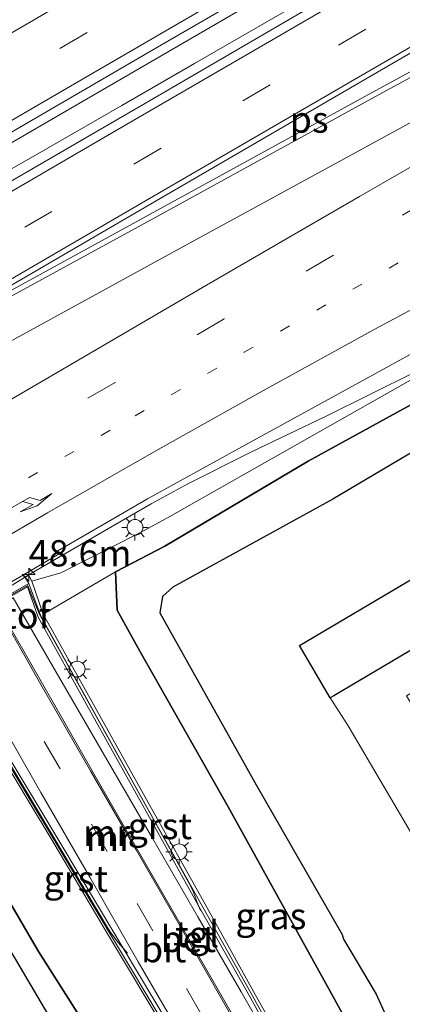
# Model space of a CAD drawing. Units: metres. Extents: x 139999 to 150002, y 481250 to 487501.
# Drawn here: x 141545 to 141581, y 484361 to 484455 of the extents above; entities that cross this region are included whole.
import ezdxf
from ezdxf.enums import TextEntityAlignment as Align

# ---------------------------------------------------------------- set-up
doc = ezdxf.new("R2010")
doc.units = ezdxf.units.M
doc.linetypes.add('VW-1-3_STREEP', pattern=[4, 1, -3])
doc.linetypes.add('VW-3-9_STREEP', pattern=[12, 3, -9])
doc.layers.get('0').update_dxf_attribs({"lineweight": 25})
for name, color, linetype, lineweight in [('B-ME-AM-KILOMETR-S-B1', 7, 'Continuous', 18), ('B-ME-BV-GELEIDECONSTRUCTIE-GELEIDERAIL-L-B1', 213, 'BV-GELEIDERAIL', 18), ('B-ME-GW-INSTEEKWATERGANG-L-B1', 10, 'Continuous', 25), ('B-ME-GW-KRUINLIJN-L-B1', 93, 'Continuous', 18), ('B-ME-GW-TEENLIJN-L-B1', 93, 'Continuous', 18), ('B-ME-IE-GRASLAND-GV-B6', 93, 'Continuous', 18), ('B-ME-IE-MEUBILAIR_WEGMEUBILAIR-LICHTMAST-S-B1', 8, 'Continuous', 18), ('B-ME-IE-RIET-GV-B6', 10, 'Continuous', 25), ('B-ME-KW-LEUNING-L-B1', 8, 'Continuous', 18), ('B-ME-MW-MUUR-GV-B6', 8, 'IE-TERREINAFSCHEIDING-KUNSTMATIG', 18), ('B-ME-MW-MUUR-L-B1', 8, 'IE-TERREINAFSCHEIDING-KUNSTMATIG', 18), ('B-ME-OG-WATER-GV-B6', 153, 'Continuous', 18), ('B-ME-VH-VERH_SOORT-BETON-OVERIG-GV-B6', 8, 'IE-TERREINAFSCHEIDING-NATUURLIJK-HOUTWAL', 18), ('B-ME-VH-VERH_SOORT-BITUMEN-GV-B6', 8, 'IE-TERREINAFSCHEIDING-NATUURLIJK-HOUTWAL', 18), ('B-ME-VH-VERH_SOORT-GV-B6', 8, 'Continuous', 18), ('B-ME-VH-VERH_SOORT-GV-B7', 8, 'Continuous', 18), ('B-ME-VH-VERH_SOORT-TEGELS-GV-B6', 8, 'Continuous', 18), ('B-ME-VW-MARKERING-13STREEP-045-L-B1', 255, 'VW-1-3_STREEP', 18), ('B-ME-VW-MARKERING-39STREEP-015-L-B1', 255, 'VW-3-9_STREEP', 18), ('B-ME-VW-MARKERING-PIJLRE750-S-B1', 7, 'Continuous', 18), ('B-ME-VW-MARKERING-STREEP-015-L-B1', 7, 'Continuous', 18), ('B-ME-VW-MARKERING-VLAKMARK-GV-B6', 7, 'Continuous', 18)]:
    doc.layers.add(name, color=color, linetype=linetype, lineweight=lineweight)
doc.styles.add('NLCS-ISO', font='NLCS-ISO.TTF')
doc.linetypes.add('BV-GELEIDERAIL', pattern='A,10,-3,[108,NLCS.SHX,S=1,R=0,X=0,Y=0],-3', length=16)
doc.linetypes.add('IE-TERREINAFSCHEIDING-KUNSTMATIG', pattern='A,4,[82,NLCS.SHX,S=0.75,R=90,X=0,Y=0],4,-2', length=10)
doc.linetypes.add('IE-TERREINAFSCHEIDING-NATUURLIJK-HOUTWAL', pattern='A,7,-1.5,[67,NLCS.SHX,S=0.75,R=45,X=0,Y=0],-1.5,7,-1.5,[70,NLCS.SHX,S=0.75,R=0,X=0,Y=0],-1.5', length=20)

# ---------------------------------------------------------------- blocks, each defined once
blk = doc.blocks.new('hecto')
for p, q in [((0, 0.625), (-0.625, 0)), ((0, -0.625), (0, 0.625)), ((-0.625, 0), (0.625, 0)), ((0.625, 0), (0, -0.625))]:
    blk.add_line(p, q)
blk = doc.blocks.new('lantaarnpaal')
for p, q in [((0, 0.75), (0, 1.25)), ((-0.75, 0), (-1.25, 0)), ((-0.884, 0.884), (-0.53, 0.53)), ((0.53, 0.53), (0.884, 0.884)), ((0.75, 0), (1.25, 0)), ((-0.53, -0.53), (-0.884, -0.884)), ((0, -0.75), (0, -1.25)), ((0.53, -0.53), (0.884, -0.884))]:
    blk.add_line(p, q)
blk.add_circle((0, 0), 0.75)
blk = doc.blocks.new('pijlr')
for p, q in [((0, 0, 0.1), (5.45, 0, 0.1)), ((5.45, -0.75, 0.1), (4.7, 0, 0.1)), ((6.2, -0.75, 0.1), (5.45, 0, 0.1)), ((4, -0.75, 0.1), (5.45, -0.75, 0.1)), ((5.7, -1.05, 0.1), (4, -0.75, 0.1)), ((7.5, -0.75, 0.1), (5.7, -1.05, 0.1)), ((7.5, -0.75, 0.1), (6.2, -0.75, 0.1))]:
    blk.add_line(p, q)

msp = doc.modelspace()

# ---------------------------------------------------------------- linework, layer by layer
at = {"layer": 'B-ME-BV-GELEIDECONSTRUCTIE-GELEIDERAIL-L-B1'}
for p, q in [((141560.844, 484410.93, -1.858), (141557.338, 484409.038, -1.828)), ((141557.338, 484409.038, -1.828), (141553.879, 484407.055, -1.818)), ((141553.879, 484407.055, -1.818), (141547.542, 484403.353, -1.793))]:
    msp.add_line(p, q, dxfattribs=at)
for points in [[(141579.008, 484463.718, -0.48), (141577.436, 484462.808, -0.483), (141546.273, 484444.705, -0.484)], [(141540.725, 484438.955, -1.015), (141542.095, 484439.77, -1.02), (141543.685, 484440.69, -1.01), (141547.595, 484442.935, -1.005), (141554.555, 484446.95, -1.005), (141561.475, 484450.945, -1.005), (141568.36, 484454.91, -1.01), (141575.305, 484458.935, -1.015), (141580.155, 484461.752, -1.029)], [(141535.596, 484438.55, -0.48), (141539.7, 484440.887, -0.51), (141546.273, 484444.705, -0.484)], [(141582.451, 484421.58, -2.75), (141574.013, 484417.37, -2.345), (141566.833, 484413.959, -2.127), (141560.844, 484410.93, -1.858)], [(141547.542, 484403.353, -1.793), (141545.815, 484402.344, -1.786), (141544.104, 484401.308, -1.743)]]:
    msp.add_polyline3d(points, dxfattribs=at)
at = {"layer": 'B-ME-GW-INSTEEKWATERGANG-L-B1'}
for points in [[(141650.09, 484452.86, -3.89), (141637.49, 484446.84, -3.78), (141624.34, 484440.4, -3.76), (141611.73, 484434.21, -3.75), (141599.85, 484428.32, -3.75), (141589.18, 484422.35, -4.06), (141572.29, 484413.1, -3.64), (141558.64, 484405.01, -3.74), (141553.957, 484402.564, -3.859), (141554.119, 484398.918, -4.63)], [(141554.119, 484398.918, -4.63), (141556.27, 484395.01, -3.97), (141564.67, 484380.2, -3.93), (141574.8, 484361.89, -3.81), (141584.296, 484344.59, -3.831), (141589.525, 484345.215, -3.162)], [(141566.52, 484333.15, -3.37), (141558.19, 484346.02, -3.97), (141552.65, 484356.96, -3.92), (141546.62, 484366.43, -4.11), (141540.3, 484377.22, -3.99), (141535.013, 484385.664, -3.942), (141529.631, 484387.749, -3.962), (141521.124, 484382.913, -3.851), (141518.86, 484382.03, -3.78), (141507.99, 484375.49, -3.86), (141496.4, 484368.56, -3.92), (141484.76, 484361.49, -3.94), (141473.47, 484354.21, -4.21), (141461.8, 484348.68, -3.78), (141450.48, 484342.12, -3.9), (141438.47, 484335.13, -3.82), (141426.91, 484327.94, -3.86), (141419.69, 484322.11, -3.81), (141407.41, 484314.24, -3.99), (141399.99, 484312.8, -3.82), (141388.63, 484305.63, -3.9), (141377.77, 484299.23, -3.87), (141365.44, 484291.87, -3.96)]]:
    msp.add_polyline3d(points, dxfattribs=at)
at = {"layer": 'B-ME-GW-KRUINLIJN-L-B1'}
msp.add_polyline3d([(141545.993, 484401.678, -2.405), (141548.738, 484402.472, -2.627), (141556.344, 484406.311, -2.647), (141558.837, 484407.66, -2.621), (141587.227, 484423.742, -2.691), (141602.491, 484431.619, -1.366), (141625.301, 484443.078, -2.771), (141633.449, 484447.106, -2.796), (141644.65, 484452.291, -2.861)], dxfattribs=at)
at = {"layer": 'B-ME-GW-TEENLIJN-L-B1'}
msp.add_line((141553.957, 484402.564, -3.859), (141547.079, 484398.533, -3.939), dxfattribs=at)
msp.add_polyline3d([(141644.32, 484427.51, -4.67), (141631.57, 484420.95, -4.7), (141620.02, 484415.21, -4.65), (141607.41, 484409.19, -4.67), (141595.44, 484403, -4.66), (141574.726, 484390.768, -4.679), (141574.39, 484390.591, -4.82)], dxfattribs=at)
at = {"layer": 'B-ME-IE-GRASLAND-GV-B6'}
for points in [[(141589.684, 484466.3, -1.741), (141571.254, 484455.558, -1.718), (141556.804, 484447.178, -1.701), (141540.595, 484437.768, -1.714), (141539.415, 484437.247, -1.71), (141536.095, 484435.749, -1.699), (141532.058, 484433.395, -1.692), (141528.116, 484431.17, -1.664), (141527.625, 484432.016, -1.696), (141527.7, 484432.067, -1.71), (141527.365, 484432.993, -1.393), (141526.956, 484433.657, -1.302), (141526.919, 484433.668, -1.218), (141526.504, 484434.164, -1.209), (141533.313, 484438.152, -1.214), (141545.213, 484445.086, -1.209), (141558.327, 484452.712, -1.202), (141570.912, 484459.996, -1.209), (141583.73, 484467.434, -1.213)], [(141650.09, 484452.86, -3.89), (141637.49, 484446.84, -3.78), (141624.34, 484440.4, -3.76), (141611.73, 484434.21, -3.75), (141599.85, 484428.32, -3.75), (141589.18, 484422.35, -4.06), (141572.29, 484413.1, -3.64), (141558.64, 484405.01, -3.74), (141553.957, 484402.564, -3.859), (141547.079, 484398.533, -3.939), (141545.993, 484401.678, -2.405), (141548.738, 484402.472, -2.627), (141556.344, 484406.311, -2.647), (141558.837, 484407.66, -2.621), (141587.227, 484423.742, -2.691), (141602.491, 484431.619, -1.366), (141625.301, 484443.078, -2.771), (141633.449, 484447.106, -2.796), (141644.65, 484452.291, -2.861)], [(141587.227, 484423.742, -2.691), (141558.837, 484407.66, -2.621), (141556.344, 484406.311, -2.647), (141548.738, 484402.472, -2.627), (141545.993, 484401.678, -2.405), (141545.705, 484402.222, -2.45), (141545.364, 484402.016, -2.48), (141545.197, 484402.295, -2.541), (141548.603, 484404.287, -2.551), (141548.452, 484404.57, -2.492), (141553.302, 484407.37, -2.509), (141557.007, 484409.51, -2.523), (141565.422, 484414.138, -2.539), (141578.774, 484421.482, -2.546), (141592.44, 484428.987, -2.587)], [(141645.76, 484425.43, -3.98), (141632.86, 484418.47, -3.85), (141621.49, 484412.52, -3.73), (141608.58, 484405.61, -3.67), (141596.71, 484399.56, -3.65), (141581.65, 484390.76, -3.49), (141588.23, 484379.74, -3.46), (141595.28, 484368.43, -3.43), (141604.31, 484353.42, -3.31), (141596.956, 484349.889, -3.288), (141594.856, 484353.368, -4.74), (141595.19, 484354.889, -4.813), (141589.52, 484364.68, -4.782), (141582.88, 484376.38, -4.807), (141576.1, 484387.9, -4.805), (141574.39, 484390.591, -4.82), (141574.726, 484390.768, -4.679), (141595.44, 484403, -4.66), (141607.41, 484409.19, -4.67), (141620.02, 484415.21, -4.65), (141631.57, 484420.95, -4.7), (141644.32, 484427.51, -4.67)], [(141590.02, 484341.83, -3.35), (141580.879, 484337.061, -3.418), (141579.309, 484339.732, -3.484), (141574.946, 484347.192, -3.715), (141570.713, 484354.445, -3.98), (141571.134, 484354.742, -3.904), (141571.43, 484354.882, -3.903), (141567.247, 484362.342, -3.938), (141562.19, 484371.441, -3.965), (141557.21, 484380.336, -3.938), (141552.026, 484389.666, -3.927), (141547.079, 484398.533, -3.939), (141553.957, 484402.564, -3.859), (141554.119, 484398.918, -4.63), (141556.27, 484395.01, -3.97), (141564.67, 484380.2, -3.93), (141574.8, 484361.89, -3.81), (141584.296, 484344.59, -3.831), (141589.525, 484345.215, -3.162), (141590.419, 484343.723, -3.199), (141590.02, 484341.83, -3.35)], [(141473.242, 484357.687, -2.634), (141490.948, 484368.396, -2.585), (141506.338, 484377.085, -2.522), (141519.622, 484385.139, -2.681), (141528.36, 484389.832, -2.677), (141534.568, 484393.917, -2.593), (141536.01, 484395.868, -2.462), (141538.128, 484393.324, -3.947), (141542.882, 484385.359, -3.967), (141548.073, 484376.741, -3.955), (141553.4, 484367.803, -3.951), (141558.653, 484359.008, -3.95)], [(141552.65, 484356.96, -3.92), (141546.62, 484366.43, -4.11), (141540.3, 484377.22, -3.99), (141535.013, 484385.664, -3.942), (141529.631, 484387.749, -3.962), (141521.124, 484382.913, -3.851), (141518.86, 484382.03, -3.78), (141507.99, 484375.49, -3.86), (141496.4, 484368.56, -3.92), (141484.76, 484361.49, -3.94), (141473.47, 484354.21, -4.21)]]:
    msp.add_polyline3d(points, dxfattribs=at)
at = {"layer": 'B-ME-IE-RIET-GV-B6'}
for points in [[(141584.296, 484344.59, -3.831), (141574.8, 484361.89, -3.81), (141564.67, 484380.2, -3.93), (141556.27, 484395.01, -3.97), (141554.119, 484398.918, -4.63), (141553.957, 484402.564, -3.859), (141558.64, 484405.01, -3.74), (141572.29, 484413.1, -3.64), (141589.18, 484422.35, -4.06), (141599.85, 484428.32, -3.75), (141611.73, 484434.21, -3.75), (141624.34, 484440.4, -3.76), (141637.49, 484446.84, -3.78), (141650.09, 484452.86, -3.89)], [(141651.57, 484449.3, -4.796), (141639.28, 484443, -4.781), (141626.3, 484436.81, -4.812), (141613.92, 484430.66, -4.809), (141601.83, 484424.88, -4.82), (141591.38, 484419.37, -4.835), (141574.64, 484409.47, -4.879), (141559.41, 484401.1, -4.828), (141558.42, 484400.21, -4.807), (141558.17, 484398.68, -4.793), (141567.34, 484382.29, -4.789), (141575.52, 484368.05, -4.813), (141575.66, 484367.618, -4.748), (141578.757, 484362.379, -4.762), (141583.088, 484352.869, -4.752)], [(141644.32, 484427.51, -4.67), (141631.57, 484420.95, -4.7), (141620.02, 484415.21, -4.65), (141607.41, 484409.19, -4.67), (141595.44, 484403, -4.66), (141574.726, 484390.768, -4.679), (141574.39, 484390.591, -4.82), (141571.47, 484395.56, -4.848), (141592.66, 484408.09, -4.829), (141604.76, 484414.45, -4.793), (141616.91, 484420.35, -4.762), (141628.85, 484426.26, -4.795), (141642.17, 484432.83, -4.836), (141652.52, 484438.05, -4.817)], [(141473.47, 484354.21, -4.21), (141484.76, 484361.49, -3.94), (141496.4, 484368.56, -3.92), (141507.99, 484375.49, -3.86), (141518.86, 484382.03, -3.78), (141521.124, 484382.913, -3.851), (141529.631, 484387.749, -3.962), (141535.013, 484385.664, -3.942), (141540.3, 484377.22, -3.99), (141546.62, 484366.43, -4.11), (141552.65, 484356.96, -3.92)], [(141549.349, 484357.391, -4.726), (141546.892, 484361.584, -4.77), (141544.57, 484365.515, -4.786), (141541.403, 484370.728, -4.777), (141538.214, 484376.021, -4.748), (141536.294, 484379.205, -4.774), (141533.628, 484383.184, -4.733), (141533.1, 484383.31, -4.779), (141532.834, 484383.333, -4.74), (141532.57, 484383.3, -4.727), (141530.949, 484382.581, -4.76), (141521.69, 484376.91, -4.783), (141511.818, 484371.148, -4.817), (141499.162, 484363.879, -4.731), (141487.705, 484357.016, -4.742)]]:
    msp.add_polyline3d(points, dxfattribs=at)
at = {"layer": 'B-ME-KW-LEUNING-L-B1'}
msp.add_polyline3d([(141555.088, 484366.291, -3.819), (141554.679, 484366.766, -3.825), (141554.224, 484367.296, -3.823), (141553.508, 484368.215, -3.818), (141553.295, 484368.558, -3.816), (141538.362, 484393.511, -3.831), (141538.237, 484393.704, -3.716), (141536.383, 484395.993, -2.191), (141536.373, 484396.005, -2.191), (141545.605, 484401.27, -2.205), (141545.622, 484401.226, -2.205), (141546.643, 484398.66, -3.668), (141546.655, 484398.623, -3.826), (141546.789, 484398.398, -3.821), (141560.93, 484372.966, -3.819), (141561.303, 484372.238, -3.822), (141561.84, 484370.852, -3.826), (141562.039, 484370.339, -3.809)], dxfattribs=at)
at = {"layer": 'B-ME-MW-MUUR-GV-B6'}
for points in [[(141558.837, 484359.118, -3.95), (141553.584, 484367.913, -3.951), (141548.257, 484376.851, -3.955), (141543.066, 484385.469, -3.967), (141538.303, 484393.448, -3.947), (141536.179, 484395.999, -2.486), (141545.702, 484401.449, -2.355), (141546.859, 484398.356, -3.939)], [(141570.627, 484354.395, -3.98), (141565.913, 484362.607, -4.374), (141561.797, 484369.738, -4.738), (141557.496, 484377.167, -5.088), (141553.145, 484384.7, -5.479), (141548.312, 484393.032, -5.893), (141544.205, 484400.103, -6.261), (141542.753, 484399.274, -6.261), (141542.647, 484399.213, -6.33), (141538.328, 484396.748, -6.331), (141542.252, 484389.58, -6.01), (141546.862, 484381.578, -5.586), (141551.521, 484373.499, -5.171), (141556.125, 484365.44, -4.79), (141560.445, 484358.014, -4.421)], [(141546.859, 484398.356, -3.939), (141556.951, 484380.188, -3.938), (141567.001, 484362.234, -3.935), (141571.134, 484354.742, -3.904)]]:
    msp.add_polyline3d(points, dxfattribs=at)
at = {"layer": 'B-ME-MW-MUUR-L-B1'}
msp.add_polyline3d([(141564.156, 484350.93, -3.828), (141559.144, 484359.282, -3.822), (141554.679, 484366.766, -3.825), (141553.979, 484367.94, -3.825), (141548.555, 484377.012, -3.828), (141543.362, 484385.665, -3.852), (141538.589, 484393.654, -3.798), (141536.552, 484396, -2.312), (141545.565, 484401.154, -2.303), (141546.607, 484398.242, -3.789), (141551.525, 484389.371, -3.823), (141556.711, 484380.054, -3.825), (141561.675, 484371.146, -3.826), (141561.84, 484370.852, -3.826), (141566.761, 484362.1, -3.811), (141570.899, 484354.589, -3.819)], dxfattribs=at)
at = {"layer": 'B-ME-OG-WATER-GV-B6'}
for points in [[(141583.088, 484352.869, -4.752), (141578.757, 484362.379, -4.762), (141575.66, 484367.618, -4.748), (141575.52, 484368.05, -4.813), (141567.34, 484382.29, -4.789), (141558.17, 484398.68, -4.793), (141558.42, 484400.21, -4.807), (141559.41, 484401.1, -4.828), (141574.64, 484409.47, -4.879), (141591.38, 484419.37, -4.835), (141601.83, 484424.88, -4.82), (141613.92, 484430.66, -4.809), (141626.3, 484436.81, -4.812), (141639.28, 484443, -4.781), (141651.57, 484449.3, -4.796)], [(141652.52, 484438.05, -4.817), (141642.17, 484432.83, -4.836), (141628.85, 484426.26, -4.795), (141616.91, 484420.35, -4.762), (141604.76, 484414.45, -4.793), (141592.66, 484408.09, -4.829), (141571.47, 484395.56, -4.848), (141574.39, 484390.591, -4.82), (141576.1, 484387.9, -4.805), (141582.88, 484376.38, -4.807)], [(141487.705, 484357.016, -4.742), (141499.162, 484363.879, -4.731), (141511.818, 484371.148, -4.817), (141521.69, 484376.91, -4.783), (141530.949, 484382.581, -4.76), (141532.57, 484383.3, -4.727), (141532.834, 484383.333, -4.74), (141533.1, 484383.31, -4.779), (141533.628, 484383.184, -4.733), (141536.294, 484379.205, -4.774), (141538.214, 484376.021, -4.748), (141541.403, 484370.728, -4.777), (141544.57, 484365.515, -4.786), (141546.892, 484361.584, -4.77), (141549.349, 484357.391, -4.726)]]:
    msp.add_polyline3d(points, dxfattribs=at)
at = {"layer": 'B-ME-VH-VERH_SOORT-BETON-OVERIG-GV-B6'}
for points in [[(141545.197, 484402.295, -2.541), (141545.364, 484402.016, -2.48), (141545.702, 484401.449, -2.355), (141536.179, 484395.999, -2.486), (141535.842, 484396.849, -2.534), (141545.197, 484402.295, -2.541)], [(141577.59, 484338.664, -3.557), (141573.212, 484346.119, -3.795), (141568.94, 484353.444, -4.059), (141564.222, 484361.621, -4.461), (141560.102, 484368.845, -4.833), (141555.928, 484376.11, -5.204), (141551.619, 484383.557, -5.578), (141546.843, 484391.856, -6), (141542.647, 484399.213, -6.33), (141542.753, 484399.274, -6.261), (141546.996, 484391.917, -5.929), (141551.744, 484383.635, -5.508), (141556.031, 484376.182, -5.13), (141560.21, 484368.924, -4.761), (141564.359, 484361.683, -4.394), (141569.057, 484353.538, -3.983), (141573.325, 484346.172, -3.734), (141577.697, 484338.712, -3.505), (141579.222, 484336.129, -3.414), (141579.098, 484336.056, -3.429), (141577.59, 484338.664, -3.557)]]:
    msp.add_polyline3d(points, dxfattribs=at)
at = {"layer": 'B-ME-VH-VERH_SOORT-BITUMEN-GV-B6'}
for points in [[(141655.524, 484508.969, -1.266), (141640.544, 484500.336, -1.262), (141625.269, 484491.496, -1.247), (141613.308, 484484.621, -1.233), (141604.199, 484479.329, -1.235), (141595.401, 484474.185, -1.214), (141583.73, 484467.434, -1.213), (141570.912, 484459.996, -1.209), (141558.327, 484452.712, -1.202), (141545.213, 484445.086, -1.209), (141533.313, 484438.152, -1.214), (141526.504, 484434.164, -1.209), (141526.919, 484433.668, -1.218), (141517.811, 484428.443, -1.208), (141517.45, 484428.859, -1.208), (141510.523, 484424.836, -1.213), (141504.811, 484421.518, -1.217), (141491.991, 484414.147, -1.219), (141478.663, 484406.319, -1.234)], [(141477.194, 484400.952, -1.656), (141494.43, 484410.919, -1.664), (141510.999, 484420.567, -1.702), (141512.309, 484421.397, -1.701), (141513.188, 484422.293, -1.698), (141519.374, 484425.976, -1.693), (141519.551, 484426.081, -1.693), (141519.461, 484426.412, -1.663), (141527.671, 484431.132, -1.653), (141527.765, 484430.972, -1.662), (141528.116, 484431.17, -1.664), (141532.058, 484433.395, -1.692), (141536.095, 484435.749, -1.699), (141539.415, 484437.247, -1.71), (141540.595, 484437.768, -1.714), (141556.804, 484447.178, -1.701), (141571.254, 484455.558, -1.718), (141589.684, 484466.3, -1.741), (141606.031, 484475.75, -1.754), (141625.616, 484487.06, -1.759), (141643.425, 484497.437, -1.764)], [(141643.098, 484454.395, -2.71), (141631.093, 484448.46, -2.672), (141620.429, 484443.268, -2.639), (141609.601, 484437.776, -2.633), (141609.244, 484437.52, -2.616), (141602.785, 484434.293, -2.587), (141592.44, 484428.987, -2.587), (141578.774, 484421.482, -2.546), (141565.422, 484414.138, -2.539), (141557.007, 484409.51, -2.523), (141553.302, 484407.37, -2.509), (141548.452, 484404.57, -2.492), (141548.603, 484404.287, -2.551), (141545.197, 484402.295, -2.541), (141535.842, 484396.849, -2.534), (141532.265, 484394.856, -2.61), (141532.222, 484394.935, -2.503), (141528.419, 484392.815, -2.517), (141509.905, 484382.099, -2.483), (141492.474, 484371.975, -2.46), (141475.77, 484362.17, -2.467)], [(141546.862, 484381.578, -5.586), (141542.252, 484389.58, -6.01), (141538.328, 484396.748, -6.331), (141542.647, 484399.213, -6.33), (141546.843, 484391.856, -6), (141551.619, 484383.557, -5.578), (141555.928, 484376.11, -5.204), (141560.102, 484368.845, -4.833), (141564.222, 484361.621, -4.461), (141568.94, 484353.444, -4.059), (141573.212, 484346.119, -3.795), (141577.59, 484338.664, -3.557), (141579.098, 484336.056, -3.429), (141576.638, 484334.183, -3.37), (141573.482, 484337.756, -3.56), (141570.465, 484341.536, -3.68), (141564.561, 484350.924, -4.061), (141560.445, 484358.014, -4.421), (141556.125, 484365.44, -4.79), (141551.521, 484373.499, -5.171), (141546.862, 484381.578, -5.586)]]:
    msp.add_polyline3d(points, dxfattribs=at)
at = {"layer": 'B-ME-VH-VERH_SOORT-GV-B6'}
for points in [[(141571.43, 484354.882, -3.903), (141571.134, 484354.742, -3.904), (141567.001, 484362.234, -3.935), (141556.951, 484380.188, -3.938), (141546.859, 484398.356, -3.939), (141545.702, 484401.449, -2.355), (141545.364, 484402.016, -2.48), (141545.705, 484402.222, -2.45), (141545.993, 484401.678, -2.405), (141547.079, 484398.533, -3.939), (141552.026, 484389.666, -3.927), (141557.21, 484380.336, -3.938), (141562.19, 484371.441, -3.965), (141567.247, 484362.342, -3.938), (141571.43, 484354.882, -3.903)], [(141553.584, 484367.913, -3.951), (141558.837, 484359.118, -3.95), (141563.948, 484350.565, -3.928), (141563.764, 484350.455, -3.928), (141558.653, 484359.008, -3.95), (141553.4, 484367.803, -3.951), (141548.073, 484376.741, -3.955), (141542.882, 484385.359, -3.967), (141538.128, 484393.324, -3.947), (141536.01, 484395.868, -2.462), (141536.179, 484395.999, -2.486), (141538.303, 484393.448, -3.947), (141543.066, 484385.469, -3.967), (141548.257, 484376.851, -3.955), (141553.584, 484367.913, -3.951)]]:
    msp.add_polyline3d(points, dxfattribs=at)
at = {"layer": 'B-ME-VH-VERH_SOORT-TEGELS-GV-B6'}
msp.add_polyline3d([(141577.697, 484338.712, -3.505), (141573.325, 484346.172, -3.734), (141569.057, 484353.538, -3.983), (141564.359, 484361.683, -4.394), (141560.21, 484368.924, -4.761), (141556.031, 484376.182, -5.13), (141551.744, 484383.635, -5.508), (141546.996, 484391.917, -5.929), (141542.753, 484399.274, -6.261), (141544.205, 484400.103, -6.261), (141548.312, 484393.032, -5.893), (141553.145, 484384.7, -5.479), (141557.496, 484377.167, -5.088), (141561.797, 484369.738, -4.738), (141565.913, 484362.607, -4.374), (141570.627, 484354.395, -3.98), (141574.86, 484347.142, -3.715), (141579.223, 484339.681, -3.484), (141580.79, 484337.015, -3.416), (141579.222, 484336.129, -3.414), (141577.697, 484338.712, -3.505)], dxfattribs=at)
at = {"layer": 'B-ME-VW-MARKERING-13STREEP-045-L-B1'}
msp.add_polyline3d([(141360.648, 484303.459, -2.243), (141370.904, 484309.484, -2.239), (141381.18, 484315.504, -2.247), (141391.452, 484321.506, -2.253), (141401.725, 484327.528, -2.224), (141412.021, 484333.551, -2.219), (141422.261, 484339.543, -2.237), (141432.528, 484345.565, -2.253), (141442.805, 484351.568, -2.242), (141453.076, 484357.57, -2.258), (141463.38, 484363.575, -2.238), (141473.672, 484369.563, -2.248), (141483.956, 484375.588, -2.249), (141494.223, 484381.552, -2.236), (141504.511, 484387.571, -2.25), (141514.784, 484393.551, -2.246), (141525.07, 484399.55, -2.247), (141535.383, 484405.512, -2.236), (141545.672, 484411.519, -2.254), (141555.813, 484417.402, -2.285), (141566.195, 484423.457, -2.298), (141576.537, 484429.451, -2.299), (141580.864, 484431.961, -2.304)], dxfattribs=at)
at = {"layer": 'B-ME-VW-MARKERING-39STREEP-015-L-B1'}
for points in [[(141656.321, 484514.717, -1.331), (141635.442, 484502.64, -1.303), (141614.564, 484490.572, -1.277), (141593.7, 484478.501, -1.251), (141570.133, 484464.821, -1.248), (141551.254, 484453.873, -1.239), (141528.442, 484440.601, -1.245), (141505.414, 484427.208, -1.248), (141486.77, 484416.382, -1.236), (141468.608, 484405.775, -1.24), (141447.782, 484393.636, -1.244), (141426.965, 484381.471, -1.269), (141406.158, 484369.284, -1.277), (141385.364, 484357.122, -1.27), (141364.568, 484344.892, -1.278)], [(141349.959, 484321.311, -1.685), (141370.731, 484333.509, -1.702), (141390.995, 484345.396, -1.687), (141421.379, 484363.154, -1.706), (141442.369, 484375.392, -1.705), (141462.546, 484387.174, -1.706), (141483.471, 484399.363, -1.698), (141502.86, 484410.688, -1.706), (141514.332, 484417.324, -1.698), (141534.926, 484429.336, -1.712), (141555.697, 484441.365, -1.743), (141575.186, 484452.684, -1.759), (141596.95, 484465.361, -1.759), (141617.355, 484477.151, -1.778), (141637.73, 484488.923, -1.819), (141658.356, 484500.833, -1.786)], [(141646.222, 484474.098, -2.264), (141625.648, 484462.188, -2.242), (141605.796, 484450.689, -2.265), (141583.873, 484438.017, -2.218), (141574.698, 484432.691, -2.22), (141564.312, 484426.635, -2.204), (141553.926, 484420.597, -2.182), (141543.808, 484414.724, -2.167), (141533.525, 484408.755, -2.151), (141523.135, 484402.707, -2.162), (141512.947, 484396.761, -2.146), (141502.545, 484390.708, -2.147), (141492.35, 484384.779, -2.149), (141481.985, 484378.716, -2.162), (141471.76, 484372.745, -2.142)], [(141577.812, 484335.149, -3.369), (141574.28, 484339.961, -3.585), (141572.43, 484342.704, -3.653), (141571.056, 484344.976, -3.745), (141566.653, 484352.599, -4.022), (141562.21, 484360.33, -4.412), (141557.5, 484368.418, -4.853), (141553.165, 484375.963, -5.229), (141548.675, 484383.824, -5.588), (141544.008, 484391.93, -6.001), (141540.516, 484397.997, -6.331)]]:
    msp.add_polyline3d(points, dxfattribs=at)
at = {"layer": 'B-ME-VW-MARKERING-STREEP-015-L-B1'}
for points in [[(141504.599, 484407.193, -1.788), (141516.596, 484413.752, -1.827), (141537.408, 484425.192, -1.844), (141558.48, 484436.706, -1.905), (141578.368, 484447.597, -1.901), (141600.575, 484459.717, -1.939), (141621.15, 484470.946, -1.981), (141641.607, 484482.079, -2.02), (141662.588, 484493.517, -2.014), (141683.077, 484504.627, -2.031), (141704.386, 484516.226, -2.102), (141725.257, 484527.951, -2.06), (141745.689, 484539.681, -2.051), (141766.224, 484551.452, -1.978), (141786.786, 484563.249, -2.02), (141790.517, 484565.383, -2.017), (141803.516, 484572.869, -2.06), (141816.54, 484580.31, -2.063), (141829.555, 484587.767, -2.056), (141842.568, 484595.227, -2.073), (141855.589, 484602.674, -2.082), (141868.611, 484610.119, -2.092), (141881.645, 484617.543, -2.081)], [(141366.675, 484342.029, -1.192), (141386.827, 484353.83, -1.179), (141407.974, 484366.224, -1.189), (141428.688, 484378.328, -1.182), (141449.311, 484390.339, -1.167), (141470.256, 484402.527, -1.15), (141488.871, 484413.427, -1.151), (141507.151, 484424.044, -1.163), (141530.231, 484437.503, -1.168), (141552.797, 484450.598, -1.156), (141571.702, 484461.591, -1.166), (141595.414, 484475.314, -1.173), (141616.793, 484487.734, -1.197), (141636.943, 484499.337, -1.216), (141657.987, 484511.519, -1.248)], [(141656.54, 484503.93, -1.712), (141635.851, 484491.971, -1.711), (141615.636, 484480.308, -1.704), (141595.156, 484468.453, -1.668), (141573.361, 484455.787, -1.666), (141553.942, 484444.527, -1.656), (141533.092, 484432.385, -1.62), (141512.569, 484420.494, -1.618), (141501.051, 484413.76, -1.596), (141481.776, 484402.486, -1.586), (141460.757, 484390.264, -1.603), (141440.517, 484378.412, -1.602), (141419.701, 484366.224, -1.599), (141389.2, 484348.444, -1.591), (141368.639, 484336.398, -1.611), (141348.14, 484324.395, -1.597)], [(141504.43, 484407.447, -1.768), (141516.172, 484414.265, -1.794), (141536.841, 484426.269, -1.813), (141557.564, 484438.33, -1.846), (141577.08, 484449.654, -1.842), (141598.898, 484462.292, -1.848), (141619.221, 484474.051, -1.881), (141639.595, 484485.813, -1.897), (141660.146, 484497.707, -1.865)], [(141613.633, 484494.181, -1.378), (141610.8, 484492.547, -1.369), (141591.947, 484481.63, -1.34), (141568.373, 484467.975, -1.342), (141549.421, 484456.996, -1.327), (141526.838, 484443.831, -1.344), (141503.511, 484430.295, -1.336), (141485.379, 484419.718, -1.348), (141466.919, 484409.005, -1.338), (141444.753, 484396.043, -1.341), (141425.392, 484384.727, -1.363), (141404.375, 484372.482, -1.374), (141382.645, 484359.686, -1.356), (141361.901, 484347.524, -1.348), (141341.204, 484335.408, -1.36), (141314.864, 484319.916, -1.358)], [(141643.371, 484478.824, -2.119), (141622.612, 484467.462, -2.068), (141602.443, 484456.477, -2.047), (141580.272, 484444.338, -2.008), (141560.292, 484433.46, -1.979), (141539.216, 484421.92, -1.939), (141518.299, 484410.395, -1.917), (141506.453, 484403.768, -1.884), (141487.181, 484392.789, -1.889), (141466.101, 484380.543, -1.873), (141446.166, 484368.862, -1.905), (141425.683, 484356.914, -1.903), (141394.887, 484338.883, -1.885), (141374.566, 484326.976, -1.883), (141354.261, 484315.027, -1.865)], [(141469.948, 484375.861, -2.056), (141480.282, 484381.91, -2.06), (141490.619, 484387.938, -2.065), (141500.813, 484393.885, -2.08), (141511.118, 484399.887, -2.058), (141521.305, 484405.802, -2.08), (141531.788, 484411.909, -2.069), (141541.951, 484417.808, -2.058), (141552.134, 484423.735, -2.089), (141562.608, 484429.841, -2.114), (141572.97, 484435.837, -2.114), (141577.192, 484438.288, -2.12), (141582.187, 484441.169, -2.128), (141603.97, 484453.784, -2.152), (141623.928, 484465.372, -2.161), (141644.331, 484477.193, -2.18)], [(141652.621, 484463.075, -2.555), (141641.591, 484457.657, -2.556), (141630.841, 484452.428, -2.505), (141610.368, 484442.282, -2.472), (141588.672, 484431.049, -2.412), (141583.133, 484428.075, -2.416), (141578.635, 484425.652, -2.404), (141568.27, 484419.964, -2.386), (141557.789, 484414.08, -2.378), (141547.497, 484408.168, -2.346), (141537.227, 484402.206, -2.331), (141527.009, 484396.259, -2.337), (141516.671, 484390.238, -2.317), (141506.4, 484384.253, -2.325), (141496.134, 484378.257, -2.316), (141485.74, 484372.2, -2.334), (141475.441, 484366.203, -2.315)]]:
    msp.add_polyline3d(points, dxfattribs=at)
at = {"layer": 'B-ME-VW-MARKERING-VLAKMARK-GV-B6'}
msp.add_polyline3d([(141613.446, 484470.148, -1.862), (141614.735, 484468.009, -1.971), (141600.318, 484460.141, -1.931), (141578.051, 484448.004, -1.9), (141558.241, 484437.155, -1.888), (141537.211, 484425.638, -1.843), (141529.616, 484421.515, -1.811), (141537.098, 484425.825, -1.849), (141557.822, 484437.883, -1.869), (141577.313, 484449.19, -1.855), (141599.175, 484461.902, -1.872), (141613.446, 484470.148, -1.862)], dxfattribs=at)

# ---------------------------------------------------------------- block references
at = {"layer": 'B-ME-AM-KILOMETR-S-B1', "rotation": 90}
msp.add_blockref('hecto', (141545.696, 484402.301, -2.543), dxfattribs=at)
at = {"layer": 'B-ME-IE-MEUBILAIR_WEGMEUBILAIR-LICHTMAST-S-B1', "rotation": 90}
for p in [(141555.81, 484406.797, -0.673), (141550.308, 484393.314, -4.096), (141560.009, 484375.926, -4.079)]:
    msp.add_blockref('lantaarnpaal', p, dxfattribs=at)
at = {"layer": 'B-ME-VW-MARKERING-PIJLRE750-S-B1', "rotation": 30}
msp.add_blockref('pijlr', (141541.036, 484406.913, -2.252), dxfattribs=at)

# ---------------------------------------------------------------- texts
at = {"layer": 'B-ME-AM-KILOMETR-S-B1', "ltscale": 0.2, "style": 'NLCS-ISO'}
msp.add_text('48.6m', height=2.5, dxfattribs=at).set_placement((141545.696, 484402.301, -2.543), align=Align.BOTTOM_LEFT)
at = {"layer": 'B-ME-IE-GRASLAND-GV-B6', "ltscale": 0.2, "style": 'NLCS-ISO'}
msp.add_text('gras', height=2.5, dxfattribs=at).set_placement((141568.749, 484369.8125), align=Align.MIDDLE_CENTER)
at = {"layer": 'B-ME-MW-MUUR-GV-B6', "ltscale": 0.2, "style": 'NLCS-ISO'}
msp.add_text('mr', height=2.5, dxfattribs=at).set_placement((141553.3745, 484377.2502), align=Align.MIDDLE_CENTER)
at = {"layer": 'B-ME-MW-MUUR-L-B1', "ltscale": 0.2, "style": 'NLCS-ISO'}
msp.add_text('mr', height=2.5, dxfattribs=at).set_placement((141553.111, 484377.7385), align=Align.MIDDLE_CENTER)
at = {"layer": 'B-ME-VH-VERH_SOORT-BETON-OVERIG-GV-B6', "ltscale": 0.2, "style": 'NLCS-ISO'}
msp.add_text('bet', height=2.5, dxfattribs=at).set_placement((141560.8845, 484367.6354), align=Align.MIDDLE_CENTER)
at = {"layer": 'B-ME-VH-VERH_SOORT-BITUMEN-GV-B6', "ltscale": 0.2, "style": 'NLCS-ISO'}
msp.add_text('bit', height=2.5, dxfattribs=at).set_placement((141558.5444, 484366.6608), align=Align.MIDDLE_CENTER)
at = {"layer": 'B-ME-VH-VERH_SOORT-GV-B6', "ltscale": 0.2, "style": 'NLCS-ISO'}
for p in [(141558.1754, 484378.3791), (141550.1762, 484373.3635)]:
    msp.add_text('grst', height=2.5, dxfattribs=at).set_placement(p, align=Align.MIDDLE_CENTER)
at = {"layer": 'B-ME-VH-VERH_SOORT-GV-B7', "ltscale": 0.2, "style": 'NLCS-ISO'}
msp.add_text('kunststof', height=2.5, dxfattribs=at).set_placement((141540.2517, 484398.4271), align=Align.MIDDLE_CENTER)
at = {"layer": 'B-ME-VH-VERH_SOORT-TEGELS-GV-B6', "ltscale": 0.2, "style": 'NLCS-ISO'}
msp.add_text('tgl', height=2.5, dxfattribs=at).set_placement((141561.727, 484368.0848), align=Align.MIDDLE_CENTER)
at = {"layer": 'B-ME-VW-MARKERING-VLAKMARK-GV-B6', "ltscale": 0.2, "style": 'NLCS-ISO'}
msp.add_text('ps', height=2.5, dxfattribs=at).set_placement((141572.3882, 484445.6029), align=Align.MIDDLE_CENTER)

doc.saveas('drawing.dxf')
